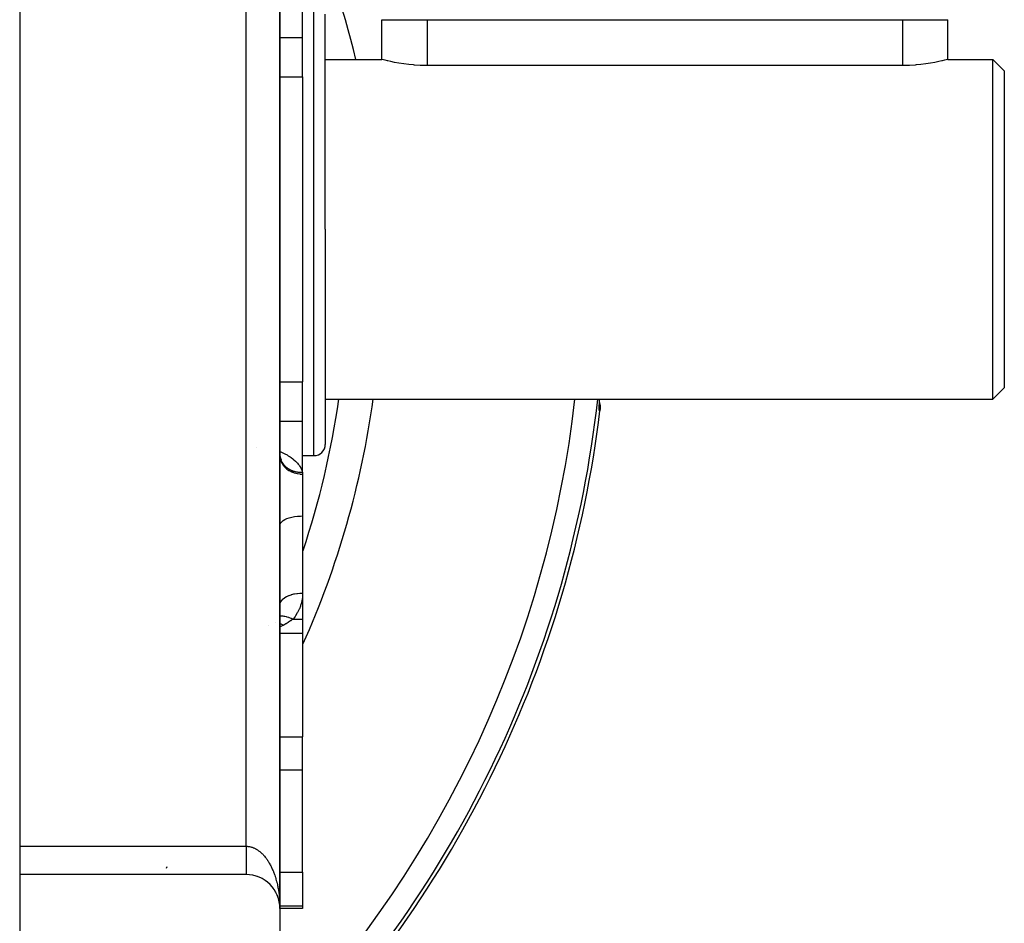
# Model space of a CAD drawing. Extents: x 24 to 1204, y -690 to 196.
# Drawn here: x 1117 to 1204, y -300 to -220 of the extents above; entities that cross this region are included whole.
import ezdxf

# ---------------------------------------------------------------- set-up
doc = ezdxf.new("R2010")
doc.units = 0
doc.linetypes.add('DASHED', pattern=[11.05, 8.7, -2.35])
doc.layers.get('0').update_dxf_attribs({"linetype": 'CONTINUOUS'})
doc.layers.add('NEVIDI', color=4, linetype='DASHED')

msp = doc.modelspace()

# ---------------------------------------------------------------- linework, layer by layer
at = {"color": 2}
for p, q in [((1139.612076, -298.923324), (1139.612076, -198.923324)), ((1139.612076, -198.923324), (1139.612076, -298.923324)), ((1116.612076, -204.423324), (1116.612076, -293.423324)), ((1141.612076, -221.976855), (1141.612076, -217.461388)), ((1143.612076, -238.923324), (1143.612076, -219.923324)), ((1143.612076, -238.923324), (1143.612076, -219.923324)), ((1148.612076, -223.92334), (1148.612076, -220.423324)), ((1148.612076, -220.423324), (1152.612076, -220.423324)), ((1152.612076, -220.423324), (1194.612076, -220.423324)), ((1194.612076, -220.423324), (1198.612076, -220.423324)), ((1198.612063, -223.923324), (1198.612076, -220.423324)), ((1141.612076, -224.574931), (1141.612076, -221.976855)), ((1143.612076, -223.923324), (1148.612076, -223.92334)), ((1148.642838, -223.931497), (1148.612076, -223.92334)), ((1148.612076, -223.92334), (1148.612076, -223.92334)), ((1148.645033, -223.932078), (1148.642838, -223.931497)), ((1148.74336, -223.957816), (1148.645033, -223.932078)), ((1148.905437, -223.998886), (1148.74336, -223.957816)), ((1149.103848, -224.046917), (1148.905437, -223.998886)), ((1149.128593, -224.052733), (1149.103848, -224.046917)), ((1149.409151, -224.115935), (1149.128593, -224.052733)), ((1149.742529, -224.184453), (1149.409151, -224.115935)), ((1150.12311, -224.253795), (1149.742529, -224.184453)), ((1150.544745, -224.319425), (1150.12311, -224.253795)), ((1151.000448, -224.376932), (1150.544745, -224.319425)), ((1151.398725, -224.415636), (1151.000448, -224.376932)), ((1151.482708, -224.422418), (1151.398725, -224.415636)), ((1151.983579, -224.452836), (1151.482708, -224.422418)), ((1152.494807, -224.46602), (1151.983579, -224.452836)), ((1195.240576, -224.452843), (1194.729347, -224.466024)), ((1195.741416, -224.422422), (1195.240576, -224.452843)), ((1195.825207, -224.415656), (1195.741416, -224.422422)), ((1196.223705, -224.376938), (1195.825207, -224.415656)), ((1196.679421, -224.319431), (1196.223705, -224.376938)), ((1197.101017, -224.253793), (1196.679421, -224.319431)), ((1197.481614, -224.184451), (1197.101017, -224.253793)), ((1197.814996, -224.115936), (1197.481614, -224.184451)), ((1198.095574, -224.052735), (1197.814996, -224.115936)), ((1198.120313, -224.046921), (1198.095574, -224.052735)), ((1198.318681, -223.998875), (1198.120313, -224.046921)), ((1198.480709, -223.957797), (1198.318681, -223.998875)), ((1198.579157, -223.932079), (1198.480709, -223.957797)), ((1198.612063, -223.923324), (1198.579157, -223.932079)), ((1198.612063, -223.923324), (1202.612076, -223.923324)), ((1202.612076, -223.923324), (1203.612076, -224.923324)), ((1202.612076, -238.923324), (1202.612076, -223.923324)), ((1141.612076, -225.453404), (1141.612076, -224.574931)), ((1152.612076, -224.466492), (1152.494807, -224.46602)), ((1194.612076, -224.466492), (1152.612076, -224.466492)), ((1194.729347, -224.466024), (1194.612076, -224.466492)), ((1203.612076, -224.923324), (1203.612076, -238.923324)), ((1141.612076, -225.453404), (1141.612076, -252.393244)), ((1143.612076, -238.923324), (1143.612076, -257.923324)), ((1143.612076, -238.923324), (1143.612076, -257.923324)), ((1202.612076, -253.923324), (1202.612076, -238.923324)), ((1203.612076, -238.923324), (1203.612076, -252.923324)), ((1141.612076, -253.271718), (1141.612076, -252.393244)), ((1202.612076, -253.923324), (1203.612076, -252.923324)), ((1141.612076, -255.869794), (1141.612076, -253.271718)), ((1143.612076, -253.923324), (1202.612076, -253.923324)), ((1167.850031, -254.037059), (1167.852357, -253.998919)), ((1167.852357, -253.998919), (1167.857347, -253.923324)), ((1167.827219, -254.551564), (1167.82873, -254.468983)), ((1167.827597, -254.618553), (1167.827219, -254.551564)), ((1167.829864, -254.670016), (1167.827597, -254.618553)), ((1167.82873, -254.468983), (1167.832068, -254.372086)), ((1167.832068, -254.372086), (1167.837154, -254.26143)), ((1167.837154, -254.26143), (1167.843934, -254.13704)), ((1167.839003, -254.227517), (1167.848649, -254.259592)), ((1167.848649, -254.259592), (1167.890398, -254.511577)), ((1167.899668, -254.766626), (1167.886019, -254.951803)), ((1167.890398, -254.511577), (1167.899668, -254.766626)), ((1141.612076, -260.38526), (1141.612076, -255.869794)), ((1137.5641, -258.222801), (1137.563035, -258.222582)), ((1139.623021, -259.047883), (1139.610902, -258.890447)), ((1139.617133, -259.004202), (1139.627347, -259.058746)), ((1139.627347, -259.058746), (1139.630469, -259.073343)), ((1139.629725, -259.073343), (1139.642986, -259.116666)), ((1139.630469, -259.073343), (1139.644758, -259.132682)), ((1139.642986, -259.116666), (1139.668418, -259.186742)), ((1139.65756, -259.156824), (1139.683367, -259.207641)), ((1139.67457, -259.190319), (1139.685302, -259.202513)), ((1139.675126, -259.191414), (1139.689945, -259.213342)), ((1139.683367, -259.207641), (1139.719369, -259.27033)), ((1139.689945, -259.213342), (1139.731728, -259.268763)), ((1141.612076, -258.923324), (1142.612076, -258.923324)), ((1141.612076, -260.38526), (1141.612076, -260.553724)), ((1141.612076, -260.553724), (1141.612076, -264.249653)), ((1139.612076, -264.01161), (1139.612076, -265.093864)), ((1141.612076, -264.249653), (1141.612076, -271.05591)), ((1139.612076, -265.093864), (1139.612076, -272.126996)), ((1141.612076, -271.05591), (1141.612076, -271.075507)), ((1141.612076, -271.05591), (1141.612076, -273.36571)), ((1139.610642, -272.160357), (1139.612076, -272.126998)), ((1139.612076, -272.126996), (1139.612076, -277.64359)), ((1139.612076, -277.64359), (1139.612076, -272.126998)), ((1138.608179, -273.883138), (1138.60895, -273.882456)), ((1138.608179, -273.883138), (1138.608949, -273.882485)), ((1141.612076, -273.36571), (1141.612076, -274.64359)), ((1141.612076, -274.64359), (1139.610593, -274.64359)), ((1141.612076, -274.64359), (1141.612076, -283.74924)), ((1139.612076, -277.64359), (1139.612076, -298.923324)), ((1139.612076, -298.923324), (1139.612076, -277.64359)), ((1141.612076, -286.67267), (1141.612076, -283.74924)), ((1141.612076, -295.703602), (1141.612076, -286.67267)), ((1116.612076, -293.423324), (1116.612076, -295.903443)), ((1129.582539, -295.363582), (1129.63889, -295.200457)), ((1141.612076, -295.703602), (1141.612076, -298.692038)), ((1136.612076, -295.923324), (1116.612076, -295.923324)), ((1116.612076, -295.923324), (1116.612076, -329.423324)), ((1137.311696, -296.006043), (1137.297955, -296.001929)), ((1137.416497, -296.033185), (1137.401168, -296.028111)), ((1137.520262, -296.064094), (1137.503522, -296.057983)), ((1137.622836, -296.098724), (1137.604895, -296.091525)), ((1137.724109, -296.137039), (1137.705157, -296.128711)), ((1137.823928, -296.178982), (1137.804179, -296.169513)), ((1137.922169, -296.224499), (1137.901831, -296.213896)), ((1138.018702, -296.273531), (1137.99798, -296.261818)), ((1138.113404, -296.326015), (1138.092493, -296.313235)), ((1138.206151, -296.381883), (1138.185237, -296.368092)), ((1138.296786, -296.441036), (1138.276081, -296.426331)), ((1138.385298, -296.503472), (1138.364891, -296.487895)), ((1138.471464, -296.569035), (1138.45154, -296.552706)), ((1138.555208, -296.637665), (1138.535904, -296.620683)), ((1138.636421, -296.709271), (1138.617858, -296.691744)), ((1138.714996, -296.783762), (1138.697279, -296.765807)), ((1138.790832, -296.861039), (1138.774043, -296.842788)), ((1138.933896, -297.023547), (1138.919157, -297.005085)), ((1139.000936, -297.108566), (1138.987298, -297.090184)), ((1139.064893, -297.195988), (1139.052357, -297.177771)), ((1139.1256, -297.285582), (1139.11423, -297.267736)), ((1139.18306, -297.377349), (1139.172821, -297.359962)), ((1139.237172, -297.471128), (1139.22805, -297.454319)), ((1139.287886, -297.566843), (1139.279841, -297.550677)), ((1139.335071, -297.664238), (1139.328114, -297.648908)), ((1139.378753, -297.763367), (1139.372794, -297.748881)), ((1139.418788, -297.863905), (1139.413805, -297.850466)), ((1139.455204, -297.965921), (1139.451092, -297.953519)), ((1139.487898, -298.069129), (1139.484607, -298.057899)), ((1139.516853, -298.173476), (1139.514303, -298.163463)), ((1139.562048, -298.377568), (1139.541621, -298.277369)), ((1139.562048, -298.377568), (1139.559969, -298.365419)), ((1139.563363, -298.384896), (1139.562048, -298.377568)), ((1139.580015, -298.485819), (1139.562048, -298.377568)), ((1139.580015, -298.485819), (1139.578675, -298.47601)), ((1139.580868, -298.491729), (1139.580015, -298.485819)), ((1139.594018, -298.59467), (1139.580015, -298.485819)), ((1139.594018, -298.59467), (1139.593259, -298.587261)), ((1139.598385, -298.642119), (1139.59399, -298.595087)), ((1139.594511, -298.599157), (1139.594018, -298.59467)), ((1139.598345, -298.641865), (1139.594018, -298.59467)), ((1139.6037, -298.699007), (1139.599582, -298.654938)), ((1139.604039, -298.703971), (1139.599582, -298.655359)), ((1139.60338, -298.694041), (1139.603081, -298.689074)), ((1139.6037, -298.699007), (1139.60338, -298.694041)), ((1139.604039, -298.703971), (1139.6037, -298.699007)), ((1139.603978, -298.703971), (1139.6037, -298.699007)), ((1139.604268, -298.707013), (1139.604039, -298.703971)), ((1139.610064, -298.813572), (1139.604039, -298.703971)), ((1139.610064, -298.813572), (1139.609979, -298.811082)), ((1139.610123, -298.815097), (1139.610064, -298.813572)), ((1141.612076, -298.923324), (1139.612076, -298.923324)), ((1139.612076, -298.923324), (1139.612076, -328.923324)), ((1141.612076, -298.692038), (1141.612076, -298.923324))]:
    msp.add_line(p, q, dxfattribs=at)
for centre, radius, start, end in [((1068.612076, -242.923324), 80, 13.741177, 24.060707), ((1068.612076, -242.923324), 80, 335.904429, 352.096181), ((1068.612076, -242.923324), 100, 315.277852, 353.091461), ((1142.612076, -257.923324), 1, 270, 360), ((1136.612076, -298.923324), 3, 0, 90)]:
    msp.add_arc(centre, radius, start, end, dxfattribs=at)
at = {"layer": 'NEVIDI', "color": 7, "linetype": 'CONTINUOUS'}
for p, q in [((1136.612076, -293.423324), (1136.612076, -204.423324)), ((1142.612076, -238.923324), (1142.612076, -218.923324)), ((1152.612076, -220.423324), (1152.612076, -224.466492)), ((1194.612076, -220.423324), (1194.612076, -224.466492)), ((1139.611625, -221.976855), (1141.612076, -221.976855)), ((1139.611557, -225.453404), (1141.612076, -225.453404)), ((1142.612076, -258.923324), (1142.612076, -238.923324)), ((1139.597492, -252.393244), (1139.599228, -252.393244)), ((1139.611029, -252.393244), (1141.612076, -252.393244)), ((1167.839858, -254.174055), (1167.849105, -254.037059)), ((1167.850735, -254.013628), (1167.857177, -253.923324)), ((1167.812109, -254.768014), (1167.812196, -254.7571)), ((1167.812451, -254.827797), (1167.812109, -254.768014)), ((1167.812196, -254.7571), (1167.813589, -254.68339)), ((1167.812648, -254.836397), (1167.812451, -254.827797)), ((1167.81473, -254.881944), (1167.812648, -254.836397)), ((1167.813589, -254.68339), (1167.813955, -254.670273)), ((1167.813955, -254.670273), (1167.817047, -254.58317)), ((1167.815214, -254.888242), (1167.81473, -254.881944)), ((1167.819054, -254.91979), (1167.815214, -254.888242)), ((1167.817047, -254.58317), (1167.817681, -254.568022)), ((1167.817681, -254.568022), (1167.822383, -254.468485)), ((1167.822383, -254.468485), (1167.82328, -254.451199)), ((1167.82328, -254.451199), (1167.829549, -254.339109)), ((1167.825144, -254.429779), (1167.824652, -254.42668)), ((1167.833458, -254.482065), (1167.829201, -254.455295)), ((1167.829549, -254.339109), (1167.830689, -254.319933)), ((1167.830689, -254.319933), (1167.838469, -254.195372)), ((1167.831461, -254.946343), (1167.843809, -254.799008)), ((1167.835996, -254.505929), (1167.833458, -254.482065)), ((1167.839855, -254.5491), (1167.835996, -254.505929)), ((1167.838469, -254.195372), (1167.839858, -254.174055)), ((1167.845818, -254.731744), (1167.839855, -254.5491)), ((1167.843809, -254.799008), (1167.845217, -254.761204)), ((1167.845217, -254.761204), (1167.845818, -254.731744)), ((1167.81982, -254.923763), (1167.819054, -254.91979)), ((1167.82545, -254.941209), (1167.81982, -254.923763)), ((1167.826515, -254.942888), (1167.82545, -254.941209)), ((1167.831461, -254.946343), (1167.826515, -254.942888)), ((1167.85874, -254.949073), (1167.831461, -254.946343)), ((1167.886019, -254.951803), (1167.85874, -254.949073)), ((1139.610961, -255.869794), (1141.612076, -255.869794)), ((1139.610908, -258.552881), (1139.61845, -258.556028)), ((1139.612076, -258.933982), (1139.625638, -259.122292)), ((1139.61845, -258.556028), (1139.743987, -258.611919)), ((1139.625638, -259.122292), (1139.626315, -259.126917)), ((1139.626315, -259.126917), (1139.630079, -259.150822)), ((1139.630079, -259.150822), (1139.674399, -259.33518)), ((1139.665936, -259.205657), (1139.670499, -259.219759)), ((1139.670499, -259.219759), (1139.690847, -259.277579)), ((1139.743987, -258.611919), (1139.936275, -258.703405)), ((1139.936275, -258.703405), (1140.053671, -258.763185)), ((1140.053671, -258.763185), (1140.232614, -258.860916)), ((1140.232614, -258.860916), (1140.341445, -258.924793)), ((1140.341445, -258.924793), (1140.506855, -259.029416)), ((1140.506855, -259.029416), (1140.606694, -259.097649)), ((1140.606694, -259.097649), (1140.755982, -259.208232)), ((1140.755982, -259.208232), (1140.844541, -259.279584)), ((1139.674399, -259.33518), (1139.675831, -259.339691)), ((1139.675831, -259.339691), (1139.683763, -259.363756)), ((1139.683763, -259.363756), (1139.757783, -259.540899)), ((1139.690847, -259.277579), (1139.696176, -259.291575)), ((1139.696176, -259.291575), (1139.719428, -259.348282)), ((1139.719428, -259.348282), (1139.725463, -259.362)), ((1139.725463, -259.362), (1139.749424, -259.41316)), ((1139.749424, -259.41316), (1139.751619, -259.417609)), ((1139.751619, -259.417609), (1139.758361, -259.431054)), ((1139.757783, -259.540899), (1139.759946, -259.545214)), ((1139.758361, -259.431054), (1139.787411, -259.485517)), ((1139.759946, -259.545214), (1139.772155, -259.568939)), ((1139.772155, -259.568939), (1139.874302, -259.735772)), ((1139.787411, -259.485517), (1139.794742, -259.498473)), ((1139.794742, -259.498473), (1139.826665, -259.551751)), ((1139.826665, -259.551751), (1139.834674, -259.564397)), ((1139.834674, -259.564397), (1139.866447, -259.612097)), ((1139.866447, -259.612097), (1139.869312, -259.616219)), ((1139.869312, -259.616219), (1139.878044, -259.628613)), ((1139.874302, -259.735772), (1139.877157, -259.739816)), ((1139.877157, -259.739816), (1139.893557, -259.762545)), ((1139.878044, -259.628613), (1139.915271, -259.678805)), ((1139.893557, -259.762545), (1140.021875, -259.916319)), ((1139.915271, -259.678805), (1139.924701, -259.690893)), ((1139.924701, -259.690893), (1139.964543, -259.739487)), ((1139.964543, -259.739487), (1139.974584, -259.751148)), ((1139.974584, -259.751148), (1140.013461, -259.794304)), ((1140.013461, -259.794304), (1140.016947, -259.798029)), ((1140.016947, -259.798029), (1140.02751, -259.809174)), ((1140.021875, -259.916319), (1140.025369, -259.920018)), ((1140.025369, -259.920018), (1140.045988, -259.941407)), ((1140.02751, -259.809174), (1140.072367, -259.854321)), ((1140.045988, -259.941407), (1140.197863, -260.079313)), ((1140.072367, -259.854321), (1140.083614, -259.865122)), ((1140.083614, -259.865122), (1140.130759, -259.908324)), ((1140.130759, -259.908324), (1140.142551, -259.918636)), ((1140.142551, -259.918636), (1140.187906, -259.956605)), ((1140.187906, -259.956605), (1140.191952, -259.959866)), ((1140.191952, -259.959866), (1140.204304, -259.969703)), ((1140.197863, -260.079313), (1140.201936, -260.082602)), ((1140.201936, -260.082602), (1140.226614, -260.102134)), ((1140.204304, -259.969703), (1140.255873, -260.008882)), ((1140.226614, -260.102134), (1140.399122, -260.221841)), ((1140.255873, -260.008882), (1140.268744, -260.018208)), ((1140.268744, -260.018208), (1140.322377, -260.055265)), ((1140.322377, -260.055265), (1140.335717, -260.064049)), ((1140.335717, -260.064049), (1140.386767, -260.096168)), ((1140.386767, -260.096168), (1140.391284, -260.098899)), ((1140.391284, -260.098899), (1140.405115, -260.107156)), ((1140.405115, -260.107156), (1140.462572, -260.139769)), ((1140.844541, -259.279584), (1140.975785, -259.395126)), ((1140.975785, -259.395126), (1141.052804, -259.469613)), ((1141.052804, -259.469613), (1141.164855, -259.589362)), ((1141.164855, -259.589362), (1141.230463, -259.667452)), ((1141.230463, -259.667452), (1141.322975, -259.791311)), ((1141.322975, -259.791311), (1141.376003, -259.87217)), ((1141.376003, -259.87217), (1141.448455, -260.000095)), ((1141.448455, -260.000095), (1141.488142, -260.083041)), ((1141.488142, -260.083041), (1141.53909, -260.213062)), ((1140.399122, -260.221841), (1140.403705, -260.224663)), ((1140.403705, -260.224663), (1140.432182, -260.24183)), ((1140.432182, -260.24183), (1140.622055, -260.341355)), ((1140.462572, -260.139769), (1140.476803, -260.147442)), ((1140.476803, -260.147442), (1140.536046, -260.177747)), ((1140.536046, -260.177747), (1140.55051, -260.184759)), ((1140.55051, -260.184759), (1140.606529, -260.210547)), ((1140.606529, -260.210547), (1140.611455, -260.212713)), ((1140.611455, -260.212713), (1140.626512, -260.219236)), ((1140.622055, -260.341355), (1140.627066, -260.343659)), ((1140.626512, -260.219236), (1140.6888, -260.24468)), ((1140.627066, -260.343659), (1140.658991, -260.35798)), ((1140.658991, -260.35798), (1140.862678, -260.43572)), ((1140.6888, -260.24468), (1140.70421, -260.250602)), ((1140.70421, -260.250602), (1140.767883, -260.273564)), ((1140.767883, -260.273564), (1140.783637, -260.278879)), ((1140.783637, -260.278879), (1140.843377, -260.29776)), ((1140.843377, -260.29776), (1140.848626, -260.299324)), ((1140.848626, -260.299324), (1140.864658, -260.304008)), ((1140.862678, -260.43572), (1140.868029, -260.437464)), ((1140.864658, -260.304008), (1140.93075, -260.321866)), ((1140.868029, -260.437464), (1140.902957, -260.448495)), ((1140.902957, -260.448495), (1141.116671, -260.503246)), ((1140.93075, -260.321866), (1140.947045, -260.325916)), ((1140.947045, -260.325916), (1141.014145, -260.34117)), ((1141.014145, -260.34117), (1141.030658, -260.344578)), ((1141.030658, -260.344578), (1141.093183, -260.35627)), ((1141.093183, -260.35627), (1141.098663, -260.357205)), ((1141.098663, -260.357205), (1141.115391, -260.359968)), ((1141.115391, -260.359968), (1141.184132, -260.369933)), ((1141.116671, -260.503246), (1141.12226, -260.504397)), ((1141.12226, -260.504397), (1141.159626, -260.511732)), ((1141.159626, -260.511732), (1141.379558, -260.54274)), ((1141.184132, -260.369933), (1141.201027, -260.372043)), ((1141.201027, -260.372043), (1141.270383, -260.379322)), ((1141.270383, -260.379322), (1141.287357, -260.380768)), ((1141.287357, -260.380768), (1141.35158, -260.385066)), ((1141.35158, -260.385066), (1141.357195, -260.385354)), ((1141.357195, -260.385354), (1141.374328, -260.386146)), ((1141.374328, -260.386146), (1141.444524, -260.388031)), ((1141.379558, -260.54274), (1141.385328, -260.54328)), ((1141.385328, -260.54328), (1141.424317, -260.54657)), ((1141.424317, -260.54657), (1141.612076, -260.553724)), ((1141.444524, -260.388031), (1141.461724, -260.388161)), ((1141.461724, -260.388161), (1141.532126, -260.387341)), ((1141.532126, -260.387341), (1141.549337, -260.38681)), ((1141.53909, -260.213062), (1141.564564, -260.296174)), ((1141.549337, -260.38681), (1141.585791, -260.385255)), ((1141.564564, -260.296174), (1141.585791, -260.38526)), ((1141.585791, -260.38526), (1141.612076, -260.38526)), ((1141.585791, -260.38526), (1141.588568, -260.393791)), ((1141.588568, -260.393791), (1141.605466, -260.466091)), ((1141.605466, -260.466091), (1141.607081, -260.477171)), ((1141.607081, -260.477171), (1141.612076, -260.553724)), ((1140.226614, -264.485022), (1140.432181, -264.412213)), ((1140.432181, -264.412213), (1140.658989, -264.351675)), ((1140.658989, -264.351675), (1140.902956, -264.304498)), ((1140.902956, -264.304498), (1141.159627, -264.271539)), ((1141.159627, -264.271539), (1141.424318, -264.253381)), ((1141.424318, -264.253381), (1141.612076, -264.249653)), ((1139.612076, -265.093864), (1139.630079, -264.980847)), ((1139.630079, -264.980847), (1139.683763, -264.869866)), ((1139.683763, -264.869866), (1139.772155, -264.762924)), ((1139.772155, -264.762924), (1139.893557, -264.662016)), ((1139.893557, -264.662016), (1140.045989, -264.568793)), ((1140.045989, -264.568793), (1140.226614, -264.485022)), ((1139.610679, -270.27932), (1139.612076, -270.27932)), ((1140.045988, -271.460817), (1140.183599, -271.377341)), ((1140.183599, -271.377341), (1140.197862, -271.369625)), ((1140.197862, -271.369625), (1140.226613, -271.354534)), ((1140.226613, -271.354534), (1140.383162, -271.281963)), ((1140.383162, -271.281963), (1140.39912, -271.275376)), ((1140.39912, -271.275376), (1140.43218, -271.262157)), ((1140.43218, -271.262157), (1140.604695, -271.201702)), ((1140.604695, -271.201702), (1140.622053, -271.196344)), ((1140.622053, -271.196344), (1140.658989, -271.18535)), ((1140.658989, -271.18535), (1140.843995, -271.138045)), ((1140.843995, -271.138045), (1140.862677, -271.133943)), ((1140.862677, -271.133943), (1140.902956, -271.125495)), ((1140.902956, -271.125495), (1141.097285, -271.091999)), ((1141.097285, -271.091999), (1141.116671, -271.089289)), ((1141.116671, -271.089289), (1141.159627, -271.083678)), ((1141.159627, -271.083678), (1141.35955, -271.064482)), ((1141.35955, -271.064482), (1141.379559, -271.063173)), ((1141.379559, -271.063173), (1141.424318, -271.060641)), ((1141.424318, -271.060641), (1141.612076, -271.05591)), ((1141.591086, -271.436526), (1141.542147, -271.746086)), ((1141.595937, -271.390386), (1141.591086, -271.436526)), ((1141.612062, -271.075507), (1141.595937, -271.390386)), ((1141.612076, -271.05591), (1141.612062, -271.075507)), ((1139.612076, -272.126996), (1139.623383, -272.013266)), ((1139.623383, -272.013266), (1139.625638, -272.002474)), ((1139.625638, -272.002474), (1139.630079, -271.983608)), ((1139.630079, -271.983608), (1139.669478, -271.872227)), ((1139.669478, -271.872227), (1139.674398, -271.861697)), ((1139.674398, -271.861697), (1139.683763, -271.842801)), ((1139.683763, -271.842801), (1139.750279, -271.735753)), ((1139.750279, -271.735753), (1139.757783, -271.725662)), ((1139.757783, -271.725662), (1139.772155, -271.70712)), ((1139.772155, -271.70712), (1139.864356, -271.606259)), ((1139.864356, -271.606259), (1139.874302, -271.596798)), ((1139.874302, -271.596798), (1139.893557, -271.579093)), ((1139.893557, -271.579093), (1140.009655, -271.486077)), ((1140.009655, -271.486077), (1140.021874, -271.477407)), ((1140.021874, -271.477407), (1140.045988, -271.460817)), ((1141.410136, -272.219745), (1141.324795, -272.438373)), ((1141.437197, -272.14062), (1141.410136, -272.219745)), ((1141.451517, -272.096133), (1141.437197, -272.14062)), ((1141.532562, -271.791429), (1141.451517, -272.096133)), ((1141.542147, -271.746086), (1141.532562, -271.791429)), ((1139.610624, -273.083965), (1139.615429, -273.083386)), ((1139.615429, -273.083386), (1139.696799, -273.077018)), ((1139.696799, -273.077018), (1139.708456, -273.076591)), ((1139.708456, -273.076591), (1139.775044, -273.076273)), ((1139.775044, -273.076273), (1139.782546, -273.076452)), ((1139.782546, -273.076452), (1139.857089, -273.080414)), ((1139.857089, -273.080414), (1139.869607, -273.081452)), ((1139.869607, -273.081452), (1139.957467, -273.09153)), ((1139.957467, -273.09153), (1139.965577, -273.092697)), ((1139.965577, -273.092697), (1140.029639, -273.103235)), ((1140.029639, -273.103235), (1140.04317, -273.105752)), ((1140.04317, -273.105752), (1140.152989, -273.129733)), ((1140.152989, -273.129733), (1140.161597, -273.13187)), ((1140.161597, -273.13187), (1140.212284, -273.145185)), ((1140.212284, -273.145185), (1140.22646, -273.149128)), ((1140.22646, -273.149128), (1140.358483, -273.19027)), ((1140.946476, -273.124501), (1140.769648, -273.36571)), ((1140.973461, -273.08467), (1140.946476, -273.124501)), ((1141.142027, -272.809997), (1140.973461, -273.08467)), ((1141.164835, -272.768636), (1141.142027, -272.809997)), ((1141.306013, -272.481651), (1141.164835, -272.768636)), ((1141.324795, -272.438373), (1141.306013, -272.481651)), ((1139.211775, -273.684476), (1139.212812, -273.684501)), ((1139.626016, -274.037295), (1139.610605, -274.044039)), ((1139.610611, -273.751749), (1139.665717, -273.769302)), ((1139.854794, -273.927125), (1139.626016, -274.037295)), ((1139.665717, -273.769302), (1139.672043, -273.771438)), ((1139.672043, -273.771438), (1139.673803, -273.772036)), ((1139.673803, -273.772036), (1139.678302, -273.773574)), ((1139.678302, -273.773574), (1139.742905, -273.797002)), ((1139.742905, -273.797002), (1139.747303, -273.798688)), ((1139.747303, -273.798688), (1139.810436, -273.824139)), ((1139.810436, -273.824139), (1139.812241, -273.824901)), ((1139.812241, -273.824901), (1139.816655, -273.826773)), ((1139.816655, -273.826773), (1139.816853, -273.826857)), ((1139.816853, -273.826857), (1139.881871, -273.855755)), ((1139.938913, -273.883139), (1139.854794, -273.927125)), ((1139.881871, -273.855755), (1139.886477, -273.857896)), ((1139.886477, -273.857896), (1139.938916, -273.883141)), ((1140.122075, -273.783855), (1139.938913, -273.883139)), ((1140.123187, -273.78324), (1140.122075, -273.783855)), ((1140.14932, -273.768749), (1140.123187, -273.78324)), ((1140.342299, -273.657494), (1140.14932, -273.768749)), ((1140.367828, -273.642066), (1140.342299, -273.657494)), ((1140.358483, -273.19027), (1140.367461, -273.193349)), ((1140.367461, -273.193349), (1140.402541, -273.205715)), ((1140.554093, -273.522786), (1140.367828, -273.642066)), ((1140.402541, -273.205715), (1140.417004, -273.210967)), ((1140.417004, -273.210967), (1140.570642, -273.272171)), ((1140.57847, -273.50618), (1140.554093, -273.522786)), ((1140.570642, -273.272171), (1140.579798, -273.276126)), ((1140.594925, -273.494822), (1140.57847, -273.50618)), ((1140.579798, -273.276126), (1140.597732, -273.283969)), ((1140.755016, -273.377193), (1140.594925, -273.494822)), ((1140.597732, -273.283969), (1140.612448, -273.290503)), ((1140.612448, -273.290503), (1140.769649, -273.365709)), ((1140.769648, -273.36571), (1140.755016, -273.377193)), ((1140.769648, -273.36571), (1141.612076, -273.36571)), ((1139.610415, -283.74924), (1141.612076, -283.74924)), ((1139.610358, -286.67267), (1141.612076, -286.67267)), ((1116.612076, -293.423324), (1136.612076, -293.423324)), ((1136.612076, -293.423324), (1136.668515, -293.424239)), ((1136.612076, -293.423324), (1136.612076, -293.432157)), ((1136.612076, -293.432157), (1136.612076, -293.488683)), ((1136.612076, -293.488683), (1136.612076, -293.54035)), ((1136.612076, -293.54035), (1136.612076, -293.564249)), ((1136.612076, -293.564249), (1136.612076, -293.596978)), ((1136.612076, -293.596978), (1136.612076, -293.648794)), ((1136.612076, -293.648794), (1136.612076, -293.704914)), ((1136.612076, -293.704914), (1136.612076, -293.756391)), ((1136.612076, -293.756391), (1136.612076, -293.812358)), ((1136.612076, -293.812358), (1136.612076, -293.86363)), ((1136.612076, -293.86363), (1136.612076, -293.877291)), ((1136.612076, -293.877291), (1136.612076, -293.919122)), ((1136.612076, -293.919122), (1136.612076, -293.970021)), ((1136.612076, -293.970021), (1136.612076, -294.02499)), ((1136.612076, -294.02499), (1136.612076, -294.075236)), ((1136.668515, -293.424239), (1136.711641, -293.42627)), ((1136.711641, -293.42627), (1136.776706, -293.431514)), ((1136.776706, -293.431514), (1136.781097, -293.431963)), ((1136.781097, -293.431963), (1136.819681, -293.436415)), ((1136.819681, -293.436415), (1136.884713, -293.446006)), ((1136.884713, -293.446006), (1136.927661, -293.453779)), ((1136.927661, -293.453779), (1136.992354, -293.467656)), ((1136.992354, -293.467656), (1137.035054, -293.47825)), ((1137.035054, -293.47825), (1137.099426, -293.496392)), ((1137.099426, -293.496392), (1137.141991, -293.509831)), ((1137.141991, -293.509831), (1137.156835, -293.514789)), ((1137.156835, -293.514789), (1137.20596, -293.532207)), ((1137.20596, -293.532207), (1137.248137, -293.548407)), ((1137.248137, -293.548407), (1137.311727, -293.57503)), ((1137.311727, -293.57503), (1137.353548, -293.593997)), ((1137.353548, -293.593997), (1137.416443, -293.624734)), ((1137.416443, -293.624734), (1137.457909, -293.646473)), ((1137.457909, -293.646473), (1137.520256, -293.681402)), ((1137.520256, -293.681402), (1137.523846, -293.683497)), ((1137.523846, -293.683497), (1137.561343, -293.705921)), ((1137.561343, -293.705921), (1137.622846, -293.744892)), ((1137.622846, -293.744892), (1137.663336, -293.772059)), ((1137.663336, -293.772059), (1137.724138, -293.815155)), ((1137.724138, -293.815155), (1137.763925, -293.844878)), ((1137.763925, -293.844878), (1137.823978, -293.892073)), ((1137.823978, -293.892073), (1137.863266, -293.924501)), ((1137.863266, -293.924501), (1137.876374, -293.935599)), ((1137.876374, -293.935599), (1137.922131, -293.975447)), ((1137.922131, -293.975447), (1137.960721, -294.010417)), ((1137.960721, -294.010417), (1138.01864, -294.065309)), ((1136.612076, -294.075236), (1136.612076, -294.1297)), ((1136.612076, -294.1297), (1136.612076, -294.17945)), ((1136.612076, -294.17945), (1136.612076, -294.183112)), ((1136.612076, -294.183112), (1136.612076, -294.233076)), ((1136.612076, -294.233076), (1136.612076, -294.28185)), ((1136.612076, -294.28185), (1136.612076, -294.33494)), ((1136.612076, -294.33494), (1136.612076, -294.383038)), ((1136.612076, -294.383038), (1136.612076, -294.434956)), ((1136.612076, -294.434956), (1136.612076, -294.476848)), ((1136.612076, -294.476848), (1136.612076, -294.482208)), ((1136.612076, -294.482208), (1136.612076, -294.533094)), ((1136.612076, -294.533094), (1136.612076, -294.579473)), ((1136.612076, -294.579473), (1136.612076, -294.629238)), ((1136.612076, -294.629238), (1136.612076, -294.674603)), ((1136.612076, -294.674603), (1136.612076, -294.723131)), ((1136.612076, -294.723131), (1136.612076, -294.753828)), ((1136.612076, -294.753828), (1136.612076, -294.767311)), ((1136.612076, -294.767311), (1136.612076, -294.814561)), ((1136.612076, -294.814561), (1136.612076, -294.857481)), ((1136.612076, -294.857481), (1136.612076, -294.903355)), ((1136.612076, -294.903355), (1136.612076, -294.944761)), ((1138.01864, -294.065309), (1138.056615, -294.10291)), ((1138.056615, -294.10291), (1138.11335, -294.161539)), ((1138.11335, -294.161539), (1138.150473, -294.201535)), ((1138.150473, -294.201535), (1138.206176, -294.264057)), ((1138.206176, -294.264057), (1138.208708, -294.266973)), ((1138.208708, -294.266973), (1138.242522, -294.306526)), ((1138.242522, -294.306526), (1138.296771, -294.372462)), ((1138.296771, -294.372462), (1138.332318, -294.41738)), ((1138.332318, -294.41738), (1138.385253, -294.486881)), ((1138.385253, -294.486881), (1138.419827, -294.534026)), ((1138.419827, -294.534026), (1138.47152, -294.607211)), ((1138.47152, -294.607211), (1138.505175, -294.656667)), ((1138.505175, -294.656667), (1138.515698, -294.672432)), ((1138.515698, -294.672432), (1138.55524, -294.733)), ((1138.55524, -294.733), (1138.587875, -294.784614)), ((1138.587875, -294.784614), (1138.636439, -294.864269)), ((1138.636439, -294.864269), (1138.667944, -294.917848)), ((1138.667944, -294.917848), (1138.714991, -295.000801)), ((1136.612076, -294.944761), (1136.612076, -294.989403)), ((1136.612076, -294.989403), (1136.612076, -295.009646)), ((1136.612076, -295.009646), (1136.612076, -295.029476)), ((1136.612076, -295.029476), (1136.612076, -295.07241)), ((1136.612076, -295.07241), (1136.612076, -295.111107)), ((1136.612076, -295.111107), (1136.612076, -295.152277)), ((1136.612076, -295.152277), (1136.612076, -295.189421)), ((1136.612076, -295.189421), (1136.612076, -295.228992)), ((1136.612076, -295.228992), (1136.612076, -295.240233)), ((1136.612076, -295.240233), (1136.612076, -295.264602)), ((1136.612076, -295.264602), (1136.612076, -295.3023)), ((1136.612076, -295.3023), (1136.612076, -295.336201)), ((1136.612076, -295.336201), (1136.612076, -295.372054)), ((1136.612076, -295.372054), (1136.612076, -295.404188)), ((1136.612076, -295.404188), (1136.612076, -295.438212)), ((1136.612076, -295.438212), (1136.612076, -295.441921)), ((1136.612076, -295.441921), (1136.612076, -295.468419)), ((1136.612076, -295.468419), (1136.612076, -295.500506)), ((1136.612076, -295.500506), (1136.612076, -295.528912)), ((1136.612076, -295.528912), (1136.612076, -295.558882)), ((1136.612076, -295.558882), (1136.612076, -295.58543)), ((1136.612076, -295.58543), (1136.612076, -295.611504)), ((1136.612076, -295.611504), (1136.612076, -295.613197)), ((1136.612076, -295.613197), (1136.612076, -295.637809)), ((1136.612076, -295.637809), (1136.612076, -295.663434)), ((1136.612076, -295.663434), (1136.612076, -295.686037)), ((1136.612076, -295.686037), (1136.612076, -295.709457)), ((1136.612076, -295.709457), (1136.612076, -295.730064)), ((1136.612076, -295.730064), (1136.612076, -295.746283)), ((1136.612076, -295.746283), (1136.612076, -295.751247)), ((1136.612076, -295.751247), (1136.612076, -295.769701)), ((1136.612076, -295.769701), (1136.612076, -295.788579)), ((1136.612076, -295.788579), (1136.612076, -295.804908)), ((1138.714991, -295.000801), (1138.745485, -295.056545)), ((1138.745485, -295.056545), (1138.790796, -295.142414)), ((1138.790796, -295.142414), (1138.792305, -295.145339)), ((1138.792305, -295.145339), (1138.820264, -295.200315)), ((1138.820264, -295.200315), (1138.863832, -295.289079)), ((1138.863832, -295.289079), (1138.892154, -295.348918)), ((1138.892154, -295.348918), (1138.933903, -295.440416)), ((1138.933903, -295.440416), (1138.960901, -295.501798)), ((1138.960901, -295.501798), (1139.000909, -295.596202)), ((1139.000909, -295.596202), (1139.026689, -295.659357)), ((1139.026689, -295.659357), (1139.034361, -295.678523)), ((1139.034361, -295.678523), (1139.064835, -295.75642)), ((1139.064835, -295.75642), (1139.089419, -295.82142)), ((1139.610181, -295.703602), (1141.612076, -295.703602)), ((1136.612076, -295.804908), (1136.612076, -295.821463)), ((1136.612076, -295.821463), (1136.612076, -295.835603)), ((1136.612076, -295.835603), (1136.612076, -295.844114)), ((1136.612076, -295.844114), (1136.612076, -295.849829)), ((1136.612076, -295.849829), (1136.612076, -295.861829)), ((1136.612076, -295.861829), (1136.612076, -295.873655)), ((1136.612076, -295.873655), (1136.612076, -295.883445)), ((1136.612076, -295.883445), (1136.612076, -295.892864)), ((1136.612076, -295.892864), (1136.612076, -295.900409)), ((1136.612076, -295.900409), (1136.612076, -295.903443)), ((1136.612076, -295.903443), (1136.612076, -295.907414)), ((1136.612076, -295.907414), (1136.612076, -295.912733)), ((1136.612076, -295.912733), (1136.612076, -295.917287)), ((1136.612076, -295.917287), (1136.612076, -295.920359)), ((1139.089419, -295.82142), (1139.125587, -295.920843)), ((1139.125587, -295.920843), (1139.148877, -295.987438)), ((1139.148877, -295.987438), (1139.183026, -296.089068)), ((1139.183026, -296.089068), (1139.205008, -296.157211)), ((1139.205008, -296.157211), (1139.237164, -296.261121)), ((1139.237164, -296.261121), (1139.237847, -296.263387)), ((1139.237847, -296.263387), (1139.257708, -296.330384)), ((1139.257708, -296.330384), (1139.287886, -296.436644)), ((1139.287886, -296.436644), (1139.307071, -296.507277)), ((1139.307071, -296.507277), (1139.335053, -296.615123)), ((1139.335053, -296.615123), (1139.352848, -296.687014)), ((1139.352848, -296.687014), (1139.378732, -296.796796)), ((1139.378732, -296.796796), (1139.395133, -296.86996)), ((1139.395133, -296.86996), (1139.399648, -296.890638)), ((1139.399648, -296.890638), (1139.418793, -296.981159)), ((1139.418793, -296.981159), (1139.4337, -297.055131)), ((1139.4337, -297.055131), (1139.45518, -297.167932)), ((1139.45518, -297.167932), (1139.468638, -297.242929)), ((1139.468638, -297.242929), (1139.487876, -297.357031)), ((1139.487876, -297.357031), (1139.499855, -297.432905)), ((1139.499855, -297.432905), (1139.516844, -297.548277)), ((1139.516844, -297.548277), (1139.517001, -297.549391)), ((1139.517001, -297.549391), (1139.52731, -297.624822)), ((1139.52731, -297.624822), (1139.542013, -297.741226)), ((1139.542013, -297.741226), (1139.550963, -297.818412)), ((1139.550963, -297.818412), (1139.563368, -297.935776)), ((1139.563368, -297.935776), (1139.570791, -298.013491)), ((1139.570791, -298.013491), (1139.580874, -298.131596)), ((1139.580874, -298.131596), (1139.586748, -298.209591)), ((1139.586748, -298.209591), (1139.588214, -298.230452)), ((1139.588214, -298.230452), (1139.594501, -298.328313)), ((1139.594501, -298.328313), (1139.598853, -298.406959)), ((1139.598853, -298.406959), (1139.604261, -298.526115)), ((1139.601511, -298.692038), (1139.603048, -298.692038)), ((1139.604261, -298.526115), (1139.607061, -298.605009)), ((1139.607061, -298.605009), (1139.609029, -298.68187)), ((1139.610122, -298.692038), (1141.612076, -298.692038)), ((1139.610798, -298.767467), (1139.611367, -298.803583)), ((1139.611367, -298.803583), (1139.612076, -298.923324))]:
    msp.add_line(p, q, dxfattribs=at)
for radius, start, end in [(97.684494, 316.639148, 353.532355), (99.683276, 315.460384, 353.662156), (77, 341.533952, 351.78536)]:
    msp.add_arc((1068.612076, -242.923324), radius, start, end, dxfattribs=at)

doc.saveas('drawing.dxf')
